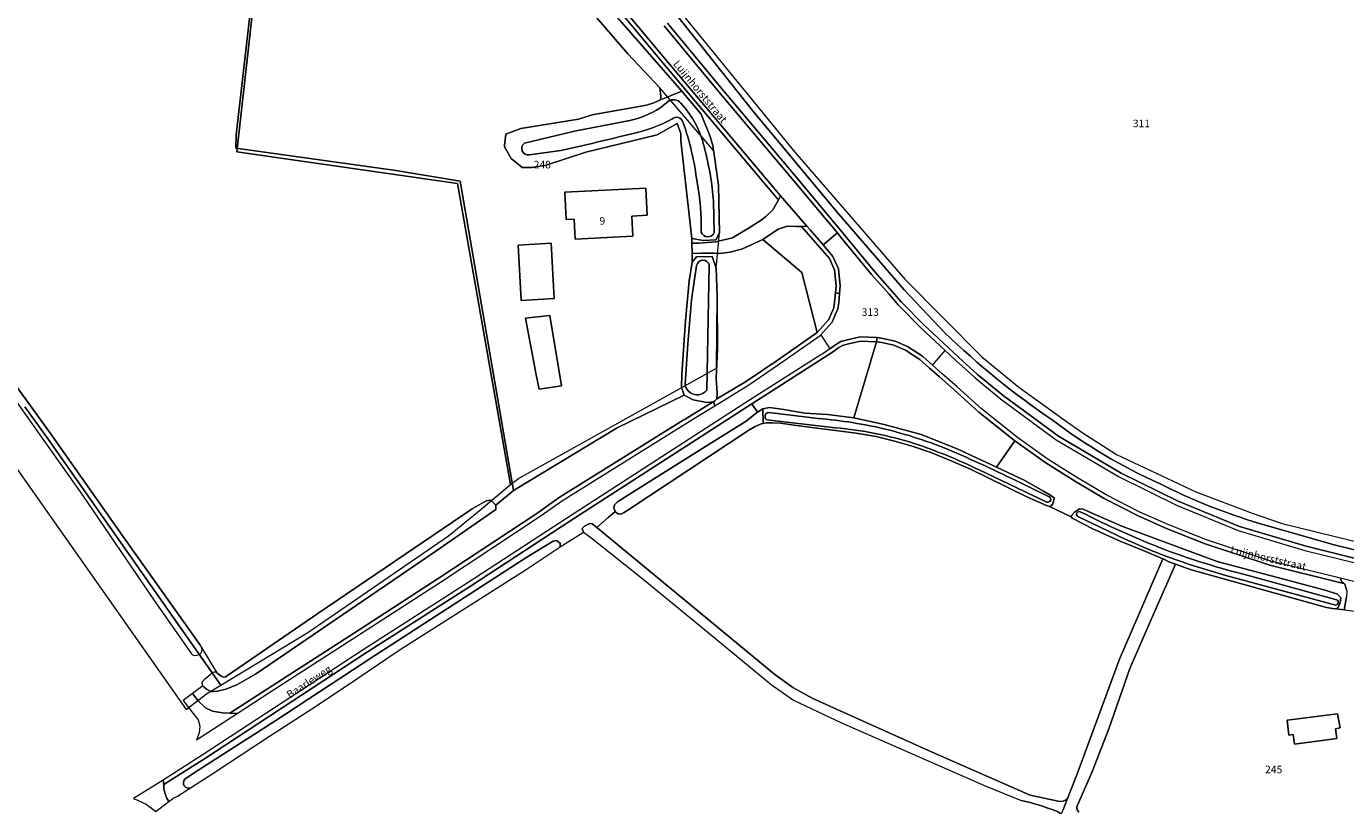
# Model space of a CAD drawing. Units: metres. Extents: x 204302 to 205154, y 440035 to 440623.
# Drawn here: x 204610 to 204924, y 440038 to 440225 of the extents above; entities that cross this region are included whole.
import ezdxf
from ezdxf.enums import TextEntityAlignment as Align

# ---------------------------------------------------------------- set-up
doc = ezdxf.new("R2010")
doc.units = ezdxf.units.M
doc.header["$MEASUREMENT"] = 0
for name, color, linetype, lineweight in [('B-XX-GR-GRAS-GV', 7, 'Continuous', 0), ('B-XX-GR-GROENVOORZIENING-GV', 7, 'Continuous', 0), ('B-XX-KG-GRENS_PERCEEL-GV', 5, 'Continuous', 0), ('B-XX-OG-BEBOUWING-GV', 7, 'Continuous', 0), ('B-XX-OG-BEBOUWING-T18', 7, 'Continuous', 0), ('B-XX-OG-TERREIN_CULTUURSCHEIDING-GV', 7, 'Continuous', 0), ('B-XX-OG-TERREIN_ERF-GV', 7, 'Continuous', 0), ('B-XX-OG-TOPOGRAFIE-T18', 7, 'Continuous', 0), ('B-XX-OG-WATER-GV', 7, 'Continuous', 0), ('B-XX-OG-WATER_GREPPEL-GV', 7, 'Continuous', 0), ('B-XX-OG-WATER_SLOOT-GV', 7, 'Continuous', 0), ('B-XX-OG-WEG-GV', 7, 'Continuous', 0), ('B-XX-VH-ONVERHARD-GV', 7, 'Continuous', 0), ('B-XX-VH-VERHARDING_GESLOTEN-GV', 7, 'Continuous', 0), ('B-XX-VH-VERHARDING_OPEN-GV', 7, 'Continuous', 0)]:
    doc.layers.add(name, color=color, linetype=linetype, lineweight=lineweight)
doc.styles.add('NLCS-ISO', font='NLCS-ISO.ttf', dxfattribs={"height": 1.8})
doc.styles.add('NLCS-ISO-M-T18', font='NLCS-ISO.ttf', dxfattribs={"height": 1.8})

msp = doc.modelspace()

# ---------------------------------------------------------------- linework, layer by layer
at = {"layer": 'B-XX-GR-GRAS-GV', "flags": 128}
for points in [[(204602.99, 440145.48), (204615.75, 440128.04), (204633.88, 440102.24), (204651.4, 440077.58), (204651.652, 440077.145), (204655.332, 440071.101), (204655.59, 440070.9), (204656.13, 440070.44), (204656.477, 440070.214), (204656.89, 440070.1), (204657.388, 440070.177), (204657.86, 440070.44), (204679.33, 440085.2), (204716.06, 440110.12), (204719.38, 440112.01), (204720.51, 440112.19), (204721.137, 440111.558), (204721.73, 440110.96), (204725.911, 440114.483), (204718.332, 440158.648), (204713.213, 440188.056), (204697.939, 440190.597), (204659.821, 440195.923), (204659.872, 440199.103), (204664.596, 440240.061)], [(204858.687, 440108.237), (204853.488, 440110.691), (204852.826, 440110.909), (204848.099, 440113.002), (204834.714, 440119.539), (204830.09, 440121.526), (204825.279, 440123.496), (204820.834, 440125.003), (204816.902, 440126.127), (204812.286, 440127.345), (204807.475, 440128.088), (204802.56, 440128.771), (204797.456, 440129.415), (204792.768, 440129.99), (204789.491, 440130.5), (204787.415, 440130.617), (204786.084, 440130.597), (204785.386, 440130.443), (204784.853, 440130.326), (204783.283, 440129.645), (204781.981, 440128.855), (204753.128, 440109.802), (204752.14, 440109.153), (204751.45, 440108.873), (204750.744, 440108.926), (204750.157, 440109.512), (204748.462, 440108.036), (204745.737, 440105.663), (204788.17, 440070.735), (204792.401, 440067.59), (204797.14, 440064.998), (204804.425, 440061.741), (204826.26, 440051.928), (204848.926, 440042.023), (204855.607, 440040.537)], [(204857.81, 440041.192), (204860.041, 440046.806), (204870.14, 440074.352), (204880.506, 440098.254), (204876.575, 440099.86), (204870.295, 440102.394), (204863.837, 440105.388), (204858.889, 440107.922), (204858.687, 440108.237)]]:
    msp.add_lwpolyline(points, dxfattribs=at)
msp.add_lwpolyline([(204855.607, 440040.537, 0.277515), (204857.81, 440041.192)], format="xyb", dxfattribs=at)
at = {"layer": 'B-XX-GR-GROENVOORZIENING-GV', "flags": 128}
msp.add_lwpolyline([(204773.554, 440135.597), (204773.847, 440134.65), (204781.681, 440139.461), (204789.214, 440144.585), (204796.526, 440149.677), (204798.904, 440151.333), (204799.081, 440151.531), (204801.768, 440154.531), (204802.52, 440156.298), (204803.138, 440157.677), (204803.346, 440159.147), (204803.547, 440161.371), (204802.553, 440161.485), (204802.352, 440159.262), (204802.168, 440157.957), (204801.604, 440156.698), (204800.913, 440155.075), (204798.237, 440152.087), (204788.647, 440145.409), (204781.138, 440140.301), (204774.361, 440136.282), (204773.754, 440135.767), (204773.554, 440135.597)], close=True, dxfattribs=at)
at = {"layer": 'B-XX-KG-GRENS_PERCEEL-GV', "flags": 128}
for points in [[(204609.605, 440134.365), (204615.545, 440126.129), (204656.229, 440068.141), (204676.946, 440080.715), (204710.438, 440103.664), (204718.265, 440110.011), (204725.229, 440115.902), (204725.229, 440115.902), (204712.614, 440187.559), (204660.035, 440195.06), (204665.138, 440240.436), (204691.106, 440253.023), (204709.49, 440269.83), (204695.41, 440291.115), (204638.36, 440269.608), (204625.522, 440295.385), (204610.081, 440326.47), (204663.63, 440353.336), (204662.066, 440356.88), (204608.339, 440329.976)], [(204764.27, 440229.996), (204792.899, 440194.985), (204819.106, 440164.779), (204837.393, 440146.307), (204846.241, 440139.065), (204857.246, 440131.105), (204861.253, 440128.255), (204869.422, 440123.071), (204888.32, 440114.179), (204901.77, 440109.076), (204908.924, 440106.673), (204929.32, 440101.645)], [(204598.681, 440132.389), (204647.977, 440062.387), (204652.856, 440066.094), (204656.229, 440068.141), (204615.545, 440126.129), (204609.605, 440134.365)]]:
    msp.add_lwpolyline(points, dxfattribs=at)
msp.add_lwpolyline([(204774.27, 440143.553), (204774.39, 440160.753), (204774.191, 440167.375), (204774.939, 440175.828), (204774.696, 440187.125), (204773.571, 440195.303), (204760.736, 440210.274), (204753.173, 440218.414), (204729.729, 440245.566), (204725.372, 440250.213), (204718.641, 440250.212), (204704.865, 440234.01), (204665.138, 440240.436), (204660.035, 440195.06), (204712.614, 440187.559), (204725.229, 440115.902), (204727.109, 440117.323), (204774.27, 440143.553)], close=True, dxfattribs=at)
at = {"layer": 'B-XX-OG-BEBOUWING-GV', "flags": 128}
for points in [[(204757.449, 440186.414), (204738.118, 440185.469), (204738.436, 440178.961), (204740.383, 440179.056), (204740.615, 440174.315), (204754.326, 440174.985), (204754.091, 440179.779), (204757.765, 440179.958), (204757.449, 440186.414)], [(204734.861, 440173.32), (204727.007, 440172.863), (204727.715, 440159.704), (204735.568, 440160.161), (204734.861, 440173.32)], [(204732.018, 440138.613), (204737.369, 440139.355), (204734.57, 440156.111), (204728.806, 440155.501), (204731.326, 440142.01), (204732.018, 440138.613)], [(204922.047, 440061.349), (204910.112, 440059.858), (204910.487, 440056.297), (204911.549, 440056.425), (204911.805, 440054.135), (204921.93, 440055.509), (204921.612, 440057.759), (204922.676, 440057.991), (204922.047, 440061.349)]]:
    msp.add_lwpolyline(points, close=True, dxfattribs=at)
at = {"layer": 'B-XX-OG-TERREIN_CULTUURSCHEIDING-GV', "flags": 128}
for points in [[(204759.961, 440233.685), (204770.034, 440220.982)], [(204770.034, 440220.982), (204782.81, 440204.87), (204802.876, 440180.779), (204818.901, 440162.254), (204828.63, 440152.013)], [(204903.464, 440106.651), (204920.95, 440101.61), (204951.59, 440094.098)]]:
    msp.add_lwpolyline(points, dxfattribs=at)
msp.add_lwpolyline([(204774.937, 440170.895), (204773.747, 440170.928), (204770.675, 440170.978), (204768.456, 440170.848), (204768.492, 440168.834), (204769.499, 440170.101), (204773.221, 440170.175), (204774.191, 440167.375), (204774.39, 440160.753), (204774.512, 440148.051), (204774.146, 440141.239), (204774.372, 440137.58), (204774.361, 440136.282), (204781.138, 440140.301), (204788.647, 440145.409), (204798.237, 440152.087), (204794.552, 440166.32), (204785.266, 440174.22), (204780.464, 440171.97), (204777.536, 440171.153), (204774.937, 440170.895)], close=True, dxfattribs=at)
for points in [[(204828.63, 440152.013, 0.043934), (204854.184, 440131.263)], [(204854.184, 440131.263, 0.05775), (204879.663, 440116.177)], [(204879.663, 440116.177, 0.045228), (204903.464, 440106.651)], [(204855.19, 440038.177, 0.0389), (204846.77, 440040.754)], [(204856.269, 440037.612, 0.001039), (204855.19, 440038.177)]]:
    msp.add_lwpolyline(points, format="xyb", dxfattribs=at)
at = {"layer": 'B-XX-OG-TERREIN_ERF-GV', "flags": 128}
for points in [[(204664.596, 440240.061), (204659.872, 440199.103), (204659.821, 440195.923), (204697.939, 440190.597), (204713.213, 440188.056), (204718.332, 440158.648), (204725.911, 440114.483), (204750.584, 440129.403), (204766.558, 440137.132), (204765.926, 440139.042), (204765.955, 440142.201), (204766.85, 440154.85), (204767.716, 440164.384), (204768.492, 440168.834), (204768.456, 440170.848), (204768.412, 440173.309), (204768.392, 440174.46), (204765.77, 440197.679), (204765.764, 440199.431), (204764.921, 440201.797), (204760.158, 440199.136), (204743.113, 440194.965), (204733.717, 440191.914), (204730.25, 440191.34), (204727.956, 440191.318), (204725.358, 440193.484), (204723.76, 440196.268), (204723.799, 440196.581), (204724.134, 440199.25), (204727.695, 440200.623), (204741.368, 440202.835), (204744.644, 440203.865), (204757.583, 440206.17), (204759.319, 440206.717), (204760.926, 440207.395), (204761.02, 440208.216), (204760.736, 440210.274), (204753.173, 440218.414), (204729.729, 440245.566)], [(204923.696, 440086.067), (204921.631, 440086.345), (204920.904, 440086.377), (204919.432, 440086.651), (204887.563, 440095.503), (204886.322, 440095.919), (204883.473, 440096.965), (204877.719, 440083.796), (204872.622, 440072.158), (204867.673, 440057.76), (204863.627, 440047.37), (204860.2, 440039.657)]]:
    msp.add_lwpolyline(points, dxfattribs=at)
for points in [[(204757.449, 440186.414), (204757.765, 440179.958), (204754.091, 440179.779), (204754.326, 440174.985), (204740.615, 440174.315), (204740.383, 440179.056), (204738.436, 440178.961), (204738.118, 440185.469), (204757.449, 440186.414)], [(204734.861, 440173.32), (204735.568, 440160.161), (204727.715, 440159.704), (204727.007, 440172.863), (204734.861, 440173.32)], [(204734.57, 440156.111), (204737.369, 440139.355), (204732.018, 440138.613), (204731.326, 440142.01), (204728.806, 440155.501), (204734.57, 440156.111)], [(204922.047, 440061.349), (204922.676, 440057.991), (204921.612, 440057.759), (204921.93, 440055.509), (204911.805, 440054.135), (204911.549, 440056.425), (204910.487, 440056.297), (204910.112, 440059.858), (204922.047, 440061.349)]]:
    msp.add_lwpolyline(points, close=True, dxfattribs=at)
msp.add_lwpolyline([(204860.2, 440039.657, 0.349878), (204860.48, 440037.954)], format="xyb", dxfattribs=at)
at = {"layer": 'B-XX-OG-WATER-GV', "flags": 128}
for points in [[(204762.776, 440207.061), (204760.795, 440205.479)], [(204753.579, 440202.498), (204740.418, 440199.948), (204728.528, 440197.109)], [(204729.709, 440194.345), (204737.214, 440195.396)], [(204773.699, 440175.848), (204773.549, 440183.313)], [(204769.524, 440168.027), (204768.315, 440159.846), (204767.389, 440149.414), (204766.765, 440139.787)], [(204771.914, 440138.373), (204772.529, 440168.087)], [(204786.252, 440131.319), (204802.534, 440129.423)], [(204798.413, 440131.622), (204786.69, 440133.047)], [(204836.742, 440119.379), (204852.892, 440111.748)], [(204853.47, 440112.969), (204848.87, 440115.226)], [(204860.23, 440108.326), (204869.393, 440103.94)], [(204881.88, 440097.55), (204880.706, 440098.172), (204880.506, 440098.254), (204870.14, 440074.352), (204860.041, 440046.806), (204857.81, 440041.192), (204856.692, 440038.378)], [(204860.2, 440039.657), (204863.627, 440047.37), (204867.673, 440057.76), (204872.622, 440072.158), (204877.719, 440083.796), (204883.473, 440096.965), (204881.88, 440097.55)], [(204887.082, 440096.839), (204895.509, 440094.274), (204921.385, 440087.248)], [(204921.835, 440088.496), (204912.383, 440091.119), (204900.546, 440094.353)]]:
    msp.add_lwpolyline(points, dxfattribs=at)
for points in [[(204765.718, 440206.672, 0.38971), (204762.776, 440207.061)], [(204771.482, 440195.531, 0.138018), (204765.718, 440206.672)], [(204760.795, 440205.479, -0.086547), (204753.579, 440202.498)], [(204754.122, 440199.382, 0.072177), (204763.635, 440202.864)], [(204763.635, 440202.864, -0.544869), (204766.263, 440202.166)], [(204766.263, 440202.166, -0.054376), (204769.612, 440187.812)], [(204728.528, 440197.109, 0.810932), (204729.709, 440194.345)], [(204737.214, 440195.396, 0.00768), (204754.122, 440199.382)], [(204773.549, 440183.313, 0.044976), (204771.482, 440195.531)], [(204769.612, 440187.812, -0.051582), (204770.609, 440175.961)], [(204770.609, 440175.961, 0.679949), (204773.699, 440175.848)], [(204772.529, 440168.087, 0.810625), (204769.524, 440168.027)], [(204766.765, 440139.787, 0.253679), (204768.055, 440137.722)], [(204768.055, 440137.722, 0.396092), (204771.914, 440138.373)], [(204786.69, 440133.047, 0.756458), (204786.252, 440131.319)], [(204814.8, 440129.008, 0.038588), (204798.413, 440131.622)], [(204802.534, 440129.423, -0.053834), (204821.322, 440125.674)], [(204831.455, 440123.373, 0.039641), (204814.8, 440129.008)], [(204821.322, 440125.674, -0.03366), (204836.742, 440119.379)], [(204848.87, 440115.226, 0.009803), (204831.455, 440123.373)], [(204852.892, 440111.748, 0.929379), (204853.47, 440112.969)], [(204860.807, 440109.446, 0.874025), (204860.23, 440108.326)], [(204881.148, 440100.373, -0.026436), (204860.807, 440109.446)], [(204869.393, 440103.94, 0.036699), (204887.082, 440096.839)], [(204900.546, 440094.353, -0.029089), (204881.148, 440100.373)], [(204921.385, 440087.248, 0.979132), (204921.835, 440088.496)], [(204860.48, 440037.954, -0.349878), (204860.2, 440039.657)], [(204856.692, 440038.378, -0.17526), (204856.269, 440037.612)]]:
    msp.add_lwpolyline(points, format="xyb", dxfattribs=at)
at = {"layer": 'B-XX-OG-WATER_GREPPEL-GV', "flags": 128}
for points in [[(204760.926, 440207.395), (204765.985, 440209.508), (204751.169, 440226.481), (204732.163, 440249.07), (204725.335, 440257.228), (204722.21, 440254.61), (204725.935, 440249.43), (204729.729, 440245.566), (204753.173, 440218.414), (204760.736, 440210.274), (204761.02, 440208.216), (204760.926, 440207.395)], [(204785.262, 440133.915), (204784.006, 440133.101), (204783.791, 440132.962), (204781.327, 440130.965), (204772.296, 440125.311), (204752.409, 440112.891), (204750.665, 440111.755), (204749.968, 440111.101), (204749.788, 440110.252), (204750.13, 440109.539), (204750.157, 440109.512), (204750.744, 440108.926), (204751.45, 440108.873), (204752.14, 440109.153), (204753.128, 440109.802), (204781.981, 440128.855), (204783.283, 440129.645), (204784.853, 440130.326), (204785.386, 440130.443), (204785.262, 440133.915)], [(204651.996, 440068.023), (204652.24, 440067.76), (204652.883, 440067.247), (204653.59, 440066.79), (204654.027, 440066.693), (204654.495, 440066.668), (204655.46, 440066.73), (204657.43, 440067.22), (204660.04, 440068.24), (204664.48, 440070.76), (204707.44, 440100.06), (204721.7, 440109.95), (204721.73, 440110.96), (204721.137, 440111.558), (204720.51, 440112.19), (204719.38, 440112.01), (204716.06, 440110.12), (204679.33, 440085.2), (204657.86, 440070.44), (204657.388, 440070.177), (204656.89, 440070.1), (204656.477, 440070.214), (204656.13, 440070.44), (204655.59, 440070.9), (204655.332, 440071.101), (204655, 440071.224), (204654.668, 440071.249), (204654.45, 440071.17), (204653.806, 440070.719), (204653.129, 440070.153), (204652.267, 440069.439), (204651.93, 440069.05), (204651.763, 440068.786), (204651.775, 440068.564), (204651.836, 440068.331), (204651.996, 440068.023)]]:
    msp.add_lwpolyline(points, close=True, dxfattribs=at)
for points in [[(204606.29, 440137.49), (204623.35, 440113.35), (204640.24, 440088.57), (204649.289, 440075.618), (204649.55, 440075.38), (204649.99, 440075.261), (204650.57, 440075.31), (204651.172, 440075.483), (204651.53, 440075.81), (204651.75, 440076.222), (204651.79, 440076.65), (204651.652, 440077.145), (204651.4, 440077.58), (204633.88, 440102.24), (204615.75, 440128.04), (204602.99, 440145.48)], [(204744.657, 440106.552), (204743.994, 440106.666), (204742.84, 440105.999), (204742.248, 440105.406), (204742.567, 440104.59), (204744.314, 440103.314), (204756.813, 440093.404), (204770.927, 440081.804), (204787.256, 440068.338), (204792.537, 440064.594), (204803.967, 440059.212), (204838.233, 440044.25), (204846.77, 440040.754)], [(204855.607, 440040.537), (204848.926, 440042.023), (204826.26, 440051.928), (204804.425, 440061.741), (204797.14, 440064.998), (204792.401, 440067.59), (204788.17, 440070.735), (204745.737, 440105.663), (204744.657, 440106.552)], [(204649.061, 440043.738), (204654.37, 440047.14), (204667.81, 440056), (204679.28, 440063.39), (204688.64, 440069.69), (204698.93, 440076.63), (204728.94, 440095.72), (204737.07, 440101.06), (204737.01, 440101.98), (204736.15, 440102.57), (204735.33, 440102.45), (204729.11, 440098.63), (204692.68, 440075.1), (204669.38, 440059.74), (204649.95, 440047.3), (204647.717, 440045.802)], [(204856.692, 440038.378), (204857.81, 440041.192)]]:
    msp.add_lwpolyline(points, dxfattribs=at)
for points in [[(204647.717, 440045.802, 0.352062), (204647.559, 440044.23)], [(204647.559, 440044.23, 0.352154), (204649.061, 440043.738)], [(204846.77, 440040.754, -0.0389), (204855.19, 440038.177)], [(204857.81, 440041.192, -0.277515), (204855.607, 440040.537)], [(204855.19, 440038.177, -0.001039), (204856.269, 440037.612)], [(204856.269, 440037.612, 0.17526), (204856.692, 440038.378)]]:
    msp.add_lwpolyline(points, format="xyb", dxfattribs=at)
at = {"layer": 'B-XX-OG-WATER_SLOOT-GV', "flags": 128}
for points in [[(204760.926, 440207.395), (204759.319, 440206.717), (204757.583, 440206.17), (204744.644, 440203.865), (204741.368, 440202.835), (204727.695, 440200.623), (204724.134, 440199.25), (204723.799, 440196.581), (204723.76, 440196.268), (204725.358, 440193.484), (204727.956, 440191.318), (204730.25, 440191.34), (204733.717, 440191.914), (204743.113, 440194.965), (204760.158, 440199.136), (204764.921, 440201.797), (204765.764, 440199.431), (204765.77, 440197.679), (204768.392, 440174.46), (204771.179, 440174.002), (204774.101, 440174.127), (204774.939, 440175.828), (204774.696, 440187.125), (204773.998, 440192.124), (204773.985, 440192.216), (204773.398, 440196.592), (204772.725, 440198.74), (204770.589, 440204.061), (204766.8, 440208.574), (204765.985, 440209.508), (204760.926, 440207.395)], [(204773.463, 440135.588), (204773.554, 440135.597), (204773.754, 440135.767), (204774.361, 440136.282), (204774.372, 440137.58), (204774.146, 440141.239), (204774.512, 440148.051), (204774.39, 440160.753), (204774.191, 440167.375), (204773.221, 440170.175), (204769.499, 440170.101), (204768.492, 440168.834), (204767.716, 440164.384), (204766.85, 440154.85), (204765.955, 440142.201), (204765.926, 440139.042), (204766.558, 440137.132), (204768.69, 440136.096), (204771.908, 440135.439), (204773.463, 440135.588)], [(204840.915, 440120.062), (204831.527, 440124.413), (204822.976, 440127.815), (204814.138, 440130.162), (204806.971, 440131.775), (204800.685, 440132.563), (204795.266, 440132.921), (204790.248, 440133.751), (204786.888, 440134.2), (204785.262, 440133.915), (204785.386, 440130.443), (204786.084, 440130.597), (204787.415, 440130.617), (204789.491, 440130.5), (204792.768, 440129.99), (204797.456, 440129.415), (204802.56, 440128.771), (204807.475, 440128.088), (204812.286, 440127.345), (204816.902, 440126.127), (204820.834, 440125.003), (204825.279, 440123.496), (204830.09, 440121.526), (204834.714, 440119.539), (204848.099, 440113.002), (204852.826, 440110.909), (204853.488, 440110.691), (204853.885, 440110.809), (204854.225, 440111.261), (204854.572, 440112.149), (204854.623, 440112.772), (204853.821, 440113.325), (204852.048, 440114.31), (204847.517, 440116.92), (204840.915, 440120.062)], [(204858.687, 440108.237), (204858.889, 440107.922), (204863.837, 440105.388), (204870.295, 440102.394), (204876.575, 440099.86), (204880.506, 440098.254), (204880.706, 440098.172), (204881.88, 440097.55), (204883.473, 440096.965), (204886.322, 440095.919), (204887.563, 440095.503), (204919.432, 440086.651), (204920.904, 440086.377), (204921.631, 440086.345), (204922.218, 440086.647), (204922.736, 440087.824), (204922.858, 440088.944), (204922.103, 440089.809), (204919.146, 440090.792), (204893.396, 440097.612), (204870.707, 440106.004), (204863.297, 440109.264), (204861.543, 440110.061), (204860.63, 440110.159), (204859.494, 440109.305), (204858.859, 440108.629), (204858.687, 440108.237)]]:
    msp.add_lwpolyline(points, close=True, dxfattribs=at)
for points in [[(204760.795, 440205.479), (204762.776, 440207.061)], [(204728.528, 440197.109), (204740.418, 440199.948), (204753.579, 440202.498)], [(204737.214, 440195.396), (204729.709, 440194.345)], [(204773.549, 440183.313), (204773.699, 440175.848)], [(204768.315, 440159.846), (204769.524, 440168.027)], [(204772.529, 440168.087), (204771.914, 440138.373)], [(204766.765, 440139.787), (204767.389, 440149.414), (204768.315, 440159.846)], [(204802.534, 440129.423), (204786.252, 440131.319)], [(204786.69, 440133.047), (204798.413, 440131.622)], [(204852.892, 440111.748), (204836.742, 440119.379)], [(204848.87, 440115.226), (204853.47, 440112.969)], [(204869.393, 440103.94), (204860.23, 440108.326)], [(204921.385, 440087.248), (204895.509, 440094.274), (204887.082, 440096.839)], [(204900.546, 440094.353), (204912.383, 440091.119), (204921.835, 440088.496)]]:
    msp.add_lwpolyline(points, dxfattribs=at)
for points in [[(204762.776, 440207.061, -0.38971), (204765.718, 440206.672)], [(204765.718, 440206.672, -0.138018), (204771.482, 440195.531)], [(204753.579, 440202.498, 0.086547), (204760.795, 440205.479)], [(204763.635, 440202.864, -0.072177), (204754.122, 440199.382)], [(204766.263, 440202.166, 0.544869), (204763.635, 440202.864)], [(204769.612, 440187.812, 0.054376), (204766.263, 440202.166)], [(204729.709, 440194.345, -0.810932), (204728.528, 440197.109)], [(204754.122, 440199.382, -0.00768), (204737.214, 440195.396)], [(204771.482, 440195.531, -0.044976), (204773.549, 440183.313)], [(204770.609, 440175.961, 0.051582), (204769.612, 440187.812)], [(204773.699, 440175.848, -0.679949), (204770.609, 440175.961)], [(204769.524, 440168.027, -0.810625), (204772.529, 440168.087)], [(204768.055, 440137.722, -0.253679), (204766.765, 440139.787)], [(204771.914, 440138.373, -0.396092), (204768.055, 440137.722)], [(204786.252, 440131.319, -0.756458), (204786.69, 440133.047)], [(204798.413, 440131.622, -0.038588), (204814.8, 440129.008)], [(204821.322, 440125.674, 0.053834), (204802.534, 440129.423)], [(204814.8, 440129.008, -0.039641), (204831.455, 440123.373)], [(204836.742, 440119.379, 0.03366), (204821.322, 440125.674)], [(204831.455, 440123.373, -0.009803), (204848.87, 440115.226)], [(204853.47, 440112.969, -0.929379), (204852.892, 440111.748)], [(204860.23, 440108.326, -0.874025), (204860.807, 440109.446)], [(204860.807, 440109.446, 0.026436), (204881.148, 440100.373)], [(204887.082, 440096.839, -0.036699), (204869.393, 440103.94)], [(204881.148, 440100.373, 0.029089), (204900.546, 440094.353)], [(204921.835, 440088.496, -0.979132), (204921.385, 440087.248)]]:
    msp.add_lwpolyline(points, format="xyb", dxfattribs=at)
at = {"layer": 'B-XX-OG-WEG-GV', "flags": 128}
for points in [[(204788.999, 440183.636), (204789.515, 440184.567), (204761.839, 440217.383), (204742.364, 440240.733), (204732.899, 440251.487), (204726.86, 440258.505), (204726.093, 440257.863), (204732.145, 440250.83), (204741.605, 440240.082), (204761.073, 440216.74), (204788.755, 440183.917), (204788.999, 440183.636)], [(204802.553, 440161.485), (204802.703, 440163.141), (204802.312, 440166.999), (204801.124, 440169.65), (204795.028, 440176.681), (204794.464, 440177.332), (204793.127, 440177.328), (204791.808, 440177.362), (204790.812, 440177.328), (204788.945, 440176.674), (204785.266, 440174.22), (204794.552, 440166.32), (204798.237, 440152.087), (204800.913, 440155.075), (204801.604, 440156.698), (204802.168, 440157.957), (204802.352, 440159.262), (204802.553, 440161.485)], [(204799.607, 440172.927), (204796.505, 440176.505), (204795.784, 440177.336), (204794.464, 440177.332), (204795.028, 440176.681), (204801.124, 440169.65), (204802.312, 440166.999), (204802.703, 440163.141), (204802.553, 440161.485), (204803.547, 440161.371), (204803.707, 440163.146), (204803.291, 440167.261), (204801.976, 440170.194), (204799.607, 440172.927)], [(204801.246, 440148.222), (204799.557, 440147.021), (204799.107, 440146.735), (204780.993, 440135.226), (204738.813, 440108.003), (204715.158, 440092.561), (204690.12, 440076.586), (204652.09, 440051.675), (204642.511, 440045.594), (204642.703, 440044.572), (204642.703, 440044.562), (204652.632, 440050.834), (204690.663, 440075.746), (204715.7, 440091.721), (204739.358, 440107.164), (204781.532, 440134.384), (204782.67, 440135.106), (204801.826, 440147.407), (204803.345, 440148.488), (204804.217, 440148.996), (204805.347, 440149.311), (204808.554, 440150.024), (204812.369, 440149.866), (204812.466, 440150.863), (204808.465, 440151.029), (204805.104, 440150.281), (204803.825, 440149.925), (204802.802, 440149.329), (204801.246, 440148.222)], [(204784.006, 440133.101), (204785.262, 440133.915), (204786.888, 440134.2), (204790.248, 440133.751), (204795.266, 440132.921), (204800.685, 440132.563), (204806.971, 440131.775), (204812.369, 440149.866), (204808.554, 440150.024), (204805.347, 440149.311), (204804.217, 440148.996), (204803.345, 440148.488), (204801.826, 440147.407), (204782.67, 440135.106), (204784.006, 440133.101)], [(204806.971, 440131.775), (204814.138, 440130.162), (204822.976, 440127.815), (204831.527, 440124.413), (204840.915, 440120.062), (204845.29, 440126.291), (204836.666, 440133.139), (204830.843, 440138.409), (204827.303, 440141.491), (204824.965, 440143.588), (204822.677, 440145.641), (204819.262, 440147.858), (204816.459, 440149.087), (204813.628, 440149.672), (204812.369, 440149.866), (204806.971, 440131.775)], [(204825.633, 440144.332), (204823.287, 440146.437), (204819.738, 440148.741), (204816.764, 440150.045), (204813.806, 440150.656), (204812.466, 440150.863), (204812.369, 440149.866), (204813.628, 440149.672), (204816.459, 440149.087), (204819.262, 440147.858), (204822.677, 440145.641), (204824.965, 440143.588), (204827.303, 440141.491), (204830.843, 440138.409), (204836.666, 440133.139), (204845.29, 440126.291), (204852.609, 440121.048), (204859.664, 440116.628), (204866.497, 440112.608), (204874.609, 440108.46), (204881.526, 440105.378), (204890.577, 440101.805), (204905.942, 440096.691), (204922.512, 440092.631), (204923.679, 440092.345), (204922.941, 440093.016), (204922.75, 440093.602), (204906.219, 440097.653), (204890.919, 440102.745), (204881.913, 440106.3), (204875.04, 440109.363), (204866.979, 440113.485), (204860.183, 440117.483), (204853.166, 440121.879), (204845.892, 440127.09), (204837.313, 440133.902), (204831.507, 440139.157), (204827.965, 440142.24), (204825.633, 440144.332)], [(204766.558, 440137.132), (204750.584, 440129.403), (204725.911, 440114.483), (204721.73, 440110.96), (204721.7, 440109.95), (204707.44, 440100.06), (204664.48, 440070.76), (204660.04, 440068.24), (204657.43, 440067.22), (204655.46, 440066.73), (204654.495, 440066.668), (204654.027, 440066.693), (204653.59, 440066.79), (204652.883, 440067.247), (204652.24, 440067.76), (204651.996, 440068.023), (204649.479, 440066.159), (204650.92, 440064.39), (204652.6, 440062.81), (204654.24, 440062.02), (204656.67, 440061.55), (204658.391, 440061.481), (204667.357, 440067.309), (204689.205, 440081.361), (204707.982, 440093.526), (204731.689, 440109.179), (204734.603, 440111.228), (204737.065, 440112.959), (204766.323, 440131.185), (204766.802, 440131.483), (204768.448, 440132.508), (204773.463, 440135.588), (204771.908, 440135.439), (204768.69, 440136.096), (204766.558, 440137.132)], [(204773.847, 440134.65), (204773.554, 440135.597), (204773.463, 440135.588), (204768.448, 440132.508), (204766.802, 440131.483), (204766.323, 440131.185), (204737.065, 440112.959), (204734.603, 440111.228), (204731.689, 440109.179), (204707.982, 440093.526), (204689.205, 440081.361), (204667.357, 440067.309), (204658.391, 440061.481), (204659.68, 440061.43), (204660.112, 440061.408), (204667.9, 440066.469), (204689.747, 440080.521), (204708.529, 440092.689), (204732.253, 440108.353), (204737.617, 440112.125), (204768.974, 440131.658), (204773.847, 440134.65)]]:
    msp.add_lwpolyline(points, close=True, dxfattribs=at)
for points in [[(204742.364, 440240.733), (204761.839, 440217.383), (204789.515, 440184.567), (204795.784, 440177.336), (204796.505, 440176.505), (204799.607, 440172.927), (204803.017, 440175.761), (204799.914, 440179.461), (204793.048, 440187.65), (204774.791, 440209.324), (204761.823, 440225.064)], [(204751.169, 440226.481), (204765.985, 440209.508), (204766.8, 440208.574), (204770.589, 440204.061), (204772.725, 440198.74), (204773.398, 440196.592), (204773.985, 440192.216), (204773.998, 440192.124), (204774.696, 440187.125), (204774.939, 440175.828), (204774.101, 440174.127), (204771.179, 440174.002), (204768.392, 440174.46), (204768.412, 440173.309), (204770.026, 440173.342), (204774.096, 440173.629), (204775.003, 440173.85), (204775.003, 440173.85), (204778.043, 440174.589), (204781.633, 440176.763), (204784.875, 440178.81), (204785.943, 440179.623), (204787.689, 440181.273), (204788.999, 440183.636), (204788.755, 440183.917), (204761.073, 440216.74), (204741.605, 440240.082)], [(204828.63, 440152.013), (204818.901, 440162.254), (204802.876, 440180.779), (204782.81, 440204.87), (204770.034, 440220.982), (204759.961, 440233.685)], [(204761.823, 440225.064), (204774.791, 440209.324), (204793.048, 440187.65), (204799.914, 440179.461), (204803.017, 440175.761), (204803.707, 440174.938), (204811.175, 440165.869), (204815.308, 440161.158), (204817.514, 440158.649), (204822.894, 440153.169), (204827.486, 440148.908), (204828.711, 440147.762), (204831.175, 440145.456), (204835.746, 440141.346), (204841.884, 440136.281), (204855.134, 440126.545), (204870.083, 440117.697), (204883.716, 440111.011), (204898.419, 440104.972), (204914.328, 440100.245), (204934.081, 440095.372)], [(204762.592, 440225.704), (204775.559, 440209.964), (204793.814, 440188.293), (204804.476, 440175.577), (204811.937, 440166.517), (204816.059, 440161.818), (204818.247, 440159.33), (204823.591, 440153.886), (204828.168, 440149.64), (204831.851, 440146.193), (204836.399, 440142.104), (204842.499, 440137.07), (204855.686, 440127.38), (204870.559, 440118.578), (204884.127, 440111.923), (204898.752, 440105.916), (204914.59, 440101.21), (204934.305, 440096.347)], [(204934.305, 440096.347), (204914.59, 440101.21), (204898.752, 440105.916), (204884.127, 440111.923), (204870.559, 440118.578), (204855.686, 440127.38), (204842.499, 440137.07), (204836.399, 440142.104), (204831.851, 440146.193), (204828.168, 440149.64), (204823.591, 440153.886), (204818.247, 440159.33), (204816.059, 440161.818), (204811.937, 440166.517), (204804.476, 440175.577), (204793.814, 440188.293), (204775.559, 440209.964), (204762.592, 440225.704)], [(204647.717, 440045.802), (204649.95, 440047.3), (204669.38, 440059.74), (204692.68, 440075.1), (204729.11, 440098.63), (204735.33, 440102.45), (204736.15, 440102.57), (204737.01, 440101.98), (204737.07, 440101.06), (204742.567, 440104.59), (204742.248, 440105.406), (204742.84, 440105.999), (204743.994, 440106.666), (204744.657, 440106.552), (204745.737, 440105.663), (204748.462, 440108.036), (204750.157, 440109.512), (204750.13, 440109.539), (204749.788, 440110.252), (204749.968, 440111.101), (204750.665, 440111.755), (204752.409, 440112.891), (204772.296, 440125.311), (204781.327, 440130.965), (204783.791, 440132.962), (204784.006, 440133.101), (204782.67, 440135.106), (204781.532, 440134.384), (204739.358, 440107.164), (204715.7, 440091.721), (204690.663, 440075.746), (204652.632, 440050.834), (204642.703, 440044.562), (204642.706, 440043.47), (204643.236, 440041.57), (204643.405, 440041.301), (204643.896, 440040.523), (204644.724, 440041.165), (204644.91, 440041.31), (204645.96, 440041.75), (204649.061, 440043.738)], [(204924.317, 440090.625), (204923.802, 440092.233), (204923.679, 440092.345), (204922.512, 440092.631), (204905.942, 440096.691), (204890.577, 440101.805), (204881.526, 440105.378), (204874.609, 440108.46), (204866.497, 440112.608), (204859.664, 440116.628), (204852.609, 440121.048), (204845.29, 440126.291), (204840.915, 440120.062), (204847.517, 440116.92), (204852.048, 440114.31), (204853.821, 440113.325), (204854.623, 440112.772), (204854.572, 440112.149), (204854.225, 440111.261), (204853.885, 440110.809), (204853.488, 440110.691), (204858.687, 440108.237), (204858.859, 440108.629), (204859.494, 440109.305), (204860.63, 440110.159), (204861.543, 440110.061), (204863.297, 440109.264), (204870.707, 440106.004), (204893.396, 440097.612), (204919.146, 440090.792), (204922.103, 440089.809), (204922.858, 440088.944), (204922.736, 440087.824), (204922.218, 440086.647), (204921.631, 440086.345), (204921.631, 440086.345), (204923.696, 440086.067), (204923.713, 440086.279), (204923.731, 440086.497), (204924.19, 440089.172)], [(204951.59, 440094.098), (204920.95, 440101.61), (204903.464, 440106.651)]]:
    msp.add_lwpolyline(points, dxfattribs=at)
for points in [[(204854.184, 440131.263, -0.043934), (204828.63, 440152.013)], [(204879.663, 440116.177, -0.05775), (204854.184, 440131.263)], [(204903.464, 440106.651, -0.045228), (204879.663, 440116.177)], [(204647.559, 440044.23, -0.352062), (204647.717, 440045.802)], [(204649.061, 440043.738, -0.352154), (204647.559, 440044.23)]]:
    msp.add_lwpolyline(points, format="xyb", dxfattribs=at)
at = {"layer": 'B-XX-VH-ONVERHARD-GV', "flags": 128}
for points in [[(204788.999, 440183.636), (204787.689, 440181.273), (204785.943, 440179.623), (204784.875, 440178.81), (204781.633, 440176.763), (204778.043, 440174.589), (204775.003, 440173.85), (204774.096, 440173.629), (204770.026, 440173.342), (204768.412, 440173.309), (204768.456, 440170.848), (204770.675, 440170.978), (204773.747, 440170.928), (204774.937, 440170.895), (204777.536, 440171.153), (204780.464, 440171.97), (204785.266, 440174.22), (204788.945, 440176.674), (204790.812, 440177.328), (204791.808, 440177.362), (204793.127, 440177.328), (204794.464, 440177.332), (204795.784, 440177.336), (204789.515, 440184.567), (204788.999, 440183.636)], [(204922.75, 440093.602), (204922.941, 440093.016), (204923.679, 440092.345), (204923.802, 440092.233), (204924.317, 440090.625), (204924.19, 440089.172), (204923.731, 440086.497), (204923.713, 440086.279), (204923.696, 440086.067), (204927.213, 440085.594), (204927.242, 440086.357), (204927.69, 440088.346), (204928.185, 440089.419), (204928.8, 440090.157), (204929.724, 440090.786), (204929.784, 440090.848), (204930.592, 440091.68), (204922.75, 440093.602)], [(204651.11, 440056.82), (204650.71, 440055.68), (204650.483, 440055.15), (204660.112, 440061.408), (204659.68, 440061.43), (204658.391, 440061.481), (204656.67, 440061.55), (204654.24, 440062.02), (204652.6, 440062.81), (204650.92, 440064.39), (204649.479, 440066.159), (204647.304, 440064.549), (204649.36, 440061.85), (204650.87, 440059.96), (204651.25, 440058.41), (204651.11, 440056.82)]]:
    msp.add_lwpolyline(points, close=True, dxfattribs=at)
at = {"layer": 'B-XX-VH-VERHARDING_GESLOTEN-GV', "flags": 128}
msp.add_lwpolyline([(204812.466, 440150.863), (204813.806, 440150.656), (204816.764, 440150.045), (204819.738, 440148.741), (204823.287, 440146.437), (204825.633, 440144.332), (204828.711, 440147.762), (204827.486, 440148.908), (204822.894, 440153.169), (204817.514, 440158.649), (204815.308, 440161.158), (204811.175, 440165.869), (204803.707, 440174.938), (204803.017, 440175.761), (204799.607, 440172.927), (204801.976, 440170.194), (204803.291, 440167.261), (204803.707, 440163.146), (204803.547, 440161.371), (204803.346, 440159.147), (204803.138, 440157.677), (204802.52, 440156.298), (204801.768, 440154.531), (204799.081, 440151.531), (204801.246, 440148.222), (204802.802, 440149.329), (204803.825, 440149.925), (204805.104, 440150.281), (204808.465, 440151.029), (204812.466, 440150.863)], close=True, dxfattribs=at)
at = {"layer": 'B-XX-VH-VERHARDING_OPEN-GV', "flags": 128}
msp.add_lwpolyline([(204639.768, 440038.897), (204640.822, 440038.137), (204643.896, 440040.523), (204643.405, 440041.301), (204643.236, 440041.57), (204642.706, 440043.47), (204642.703, 440044.562), (204642.703, 440044.572), (204642.511, 440045.594), (204635.497, 440041.197), (204636.447, 440040.848), (204636.605, 440040.768), (204638.489, 440039.818), (204639.768, 440038.897)], close=True, dxfattribs=at)

# ---------------------------------------------------------------- texts
at = {"style": 'NLCS-ISO', "oblique": 10}
for s, p in [('311', (204875.388, 440201.815)), ('248', (204732.787, 440192.02)), ('313', (204810.843, 440156.936)), ('245', (204906.875, 440048.109))]:
    msp.add_text(s, height=1.8, dxfattribs=at).set_placement(p, align=Align.MIDDLE_CENTER)
at = {"layer": 'B-XX-OG-BEBOUWING-T18', "style": 'NLCS-ISO-M-T18'}
msp.add_text('9', height=1.8, rotation=2.8, dxfattribs=at).set_placement((204747.067, 440178.635), align=Align.MIDDLE_CENTER)
at = {"layer": 'B-XX-OG-TOPOGRAFIE-T18', "style": 'NLCS-ISO-M-T18'}
for s, rotation, p in [('Luijnhorststraat', 309.6, (204770.378, 440209.405)), ('Luijnhorststraat', 346.9, (204905.616, 440098.409)), ('Baarleweg', 33.2, (204677.23, 440068.984))]:
    msp.add_text(s, height=1.8, rotation=rotation, dxfattribs=at).set_placement(p, align=Align.MIDDLE_CENTER)

doc.saveas('drawing.dxf')
